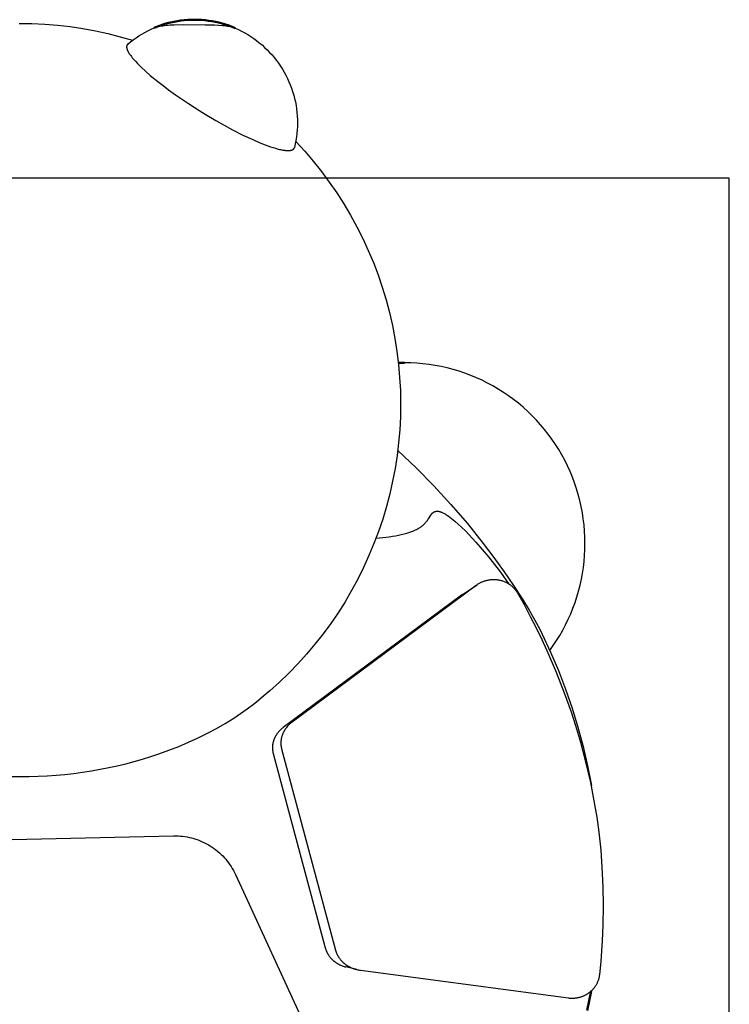
# Model space of a CAD drawing. Units: millimetres. Extents: x -1977 to 1978, y -1950 to 2170.
# Drawn here: x 0 to 550, y -91 to 673 of the extents above; entities that cross this region are included whole.
import ezdxf

# ---------------------------------------------------------------- set-up
doc = ezdxf.new("R2010")
doc.units = ezdxf.units.MM
doc.layers.add('M10_mini turtle', color=7, linetype='Continuous', true_color=0x000000)
doc.layers.add('Make2D$Visible$Curves', color=7, linetype='Continuous', true_color=0x000000)
doc.layers.add('Make2D$Visible$SceneSilhouetteCurves', color=7, linetype='Continuous', lineweight=50, true_color=0x000000)

msp = doc.modelspace()

# ---------------------------------------------------------------- linework, layer by layer
at = {"layer": 'M10_mini turtle', "color": 3, "true_color": 0x00ff00}
for p, q in [((550, 550, 62), (-550, 550, 62)), ((550, -550, 62), (550, 550, 62))]:
    msp.add_line(p, q, dxfattribs=at)
at = {"layer": 'Make2D$Visible$Curves', "color": 18, "true_color": 0x000000}
for p, q in [((121.92, 671.76, 62), (124.58, 672.16, 62)), ((124.58, 672.16, 62), (127.26, 672.46, 62)), ((127.26, 672.46, 62), (129.94, 672.68, 62)), ((129.94, 672.68, 62), (132.63, 672.81, 62)), ((132.63, 672.81, 62), (135.32, 672.84, 62)), ((135.32, 672.84, 62), (138.01, 672.79, 62)), ((138.01, 672.79, 62), (140.7, 672.64, 62)), ((140.7, 672.64, 62), (143.38, 672.41, 62)), ((143.38, 672.41, 62), (146.06, 672.08, 62)), ((146.06, 672.08, 62), (148.72, 671.67, 62)), ((103.87, 666.52, 62), (106.36, 667.52, 62)), ((106.36, 667.52, 62), (108.89, 668.45, 62)), ((108.89, 668.45, 62), (111.45, 669.28, 62)), ((111.45, 669.28, 62), (114.03, 670.03, 62)), ((114.03, 670.03, 62), (116.64, 670.7, 62)), ((116.64, 670.7, 62), (119.27, 671.27, 62)), ((119.27, 671.27, 62), (121.92, 671.76, 62)), ((148.72, 671.67, 62), (151.36, 671.16, 62)), ((151.36, 671.16, 62), (153.99, 670.57, 62)), ((153.99, 670.57, 62), (156.59, 669.89, 62)), ((156.59, 669.89, 62), (159.17, 669.12, 62)), ((159.17, 669.12, 62), (161.72, 668.27, 62)), ((161.72, 668.27, 62), (164.25, 667.32, 62)), ((164.25, 667.32, 62), (166.74, 666.3, 62))]:
    msp.add_line(p, q, dxfattribs=at)
at = {"layer": 'Make2D$Visible$Curves', "color": 125, "lineweight": -3, "true_color": 0x3fbf7f}
for p, q in [((-0.9, 670, 62), (9.02, 669.86, 62)), ((9.02, 669.86, 62), (18.93, 669.39, 62)), ((18.93, 669.39, 62), (28.82, 668.59, 62)), ((28.82, 668.59, 62), (38.67, 667.45, 62)), ((38.67, 667.45, 62), (48.48, 665.99, 62)), ((48.48, 665.99, 62), (58.24, 664.19, 62)), ((58.24, 664.19, 62), (67.93, 662.07, 62)), ((67.93, 662.07, 62), (77.54, 659.63, 62)), ((77.54, 659.63, 62), (87.07, 656.86, 62)), ((213.72, 578.34, 62), (220.62, 570.83, 62)), ((220.62, 570.83, 62), (227.26, 563.09, 62)), ((227.26, 563.09, 62), (233.62, 555.12, 62)), ((233.62, 555.12, 62), (239.71, 546.94, 62)), ((239.71, 546.94, 62), (245.51, 538.55, 62)), ((245.51, 538.55, 62), (251.02, 529.97, 62)), ((251.02, 529.97, 62), (256.22, 521.2, 62)), ((256.22, 521.2, 62), (261.12, 512.26, 62)), ((261.12, 512.26, 62), (265.71, 503.15, 62)), ((265.71, 503.15, 62), (269.98, 493.89, 62)), ((269.98, 493.89, 62), (273.93, 484.49, 62)), ((273.93, 484.49, 62), (277.55, 474.96, 62)), ((277.55, 474.96, 62), (280.84, 465.31, 62)), ((280.84, 465.31, 62), (283.79, 455.55, 62)), ((283.79, 455.55, 62), (286.4, 445.69, 62)), ((286.4, 445.69, 62), (288.68, 435.75, 62)), ((288.68, 435.75, 62), (290.6, 425.74, 62)), ((290.6, 425.74, 62), (292.18, 415.66, 62)), ((292.18, 415.66, 62), (293.41, 405.54, 62)), ((293.41, 405.54, 62), (294.29, 395.38, 62)), ((294.29, 395.38, 62), (294.82, 385.2, 62)), ((294.82, 385.2, 62), (295, 375, 62)), ((295, 375, 62), (294.83, 364.91, 62)), ((294.83, 364.91, 62), (294.31, 354.83, 62)), ((294.31, 354.83, 62), (293.45, 344.78, 62)), ((293.45, 344.78, 62), (292.24, 334.76, 62)), ((292.77, 338.8, 62), (306.98, 325.29, 62)), ((292.24, 334.76, 62), (290.69, 324.79, 62)), ((290.69, 324.79, 62), (288.81, 314.88, 62)), ((306.98, 325.29, 62), (320.74, 311.32, 62)), ((288.81, 314.88, 62), (286.58, 305.04, 62)), ((320.74, 311.32, 62), (334.02, 296.89, 62)), ((286.58, 305.04, 62), (284.02, 295.27, 62)), ((284.02, 295.27, 62), (281.13, 285.61, 62)), ((334.02, 296.89, 62), (346.82, 282.04, 62)), ((281.13, 285.61, 62), (277.91, 276.04, 62)), ((277.91, 276.04, 62), (274.36, 266.6, 62)), ((346.82, 282.04, 62), (359.11, 266.76, 62)), ((274.36, 266.6, 62), (270.49, 257.28, 62)), ((359.11, 266.76, 62), (367.44, 255.76, 62)), ((270.49, 257.28, 62), (266.31, 248.1, 62)), ((367.44, 255.76, 62), (375.34, 244.8, 62)), ((266.31, 248.1, 62), (261.81, 239.06, 62)), ((375.34, 244.8, 62), (382.72, 233.99, 62)), ((261.81, 239.06, 62), (257.01, 230.19, 62)), ((257.01, 230.19, 62), (251.91, 221.48, 62)), ((382.72, 233.99, 62), (389.52, 223.45, 62)), ((251.91, 221.48, 62), (246.51, 212.96, 62)), ((389.52, 223.45, 62), (394.66, 215.03, 62)), ((394.66, 215.03, 62), (399.19, 207.18, 62)), ((246.51, 212.96, 62), (240.82, 204.62, 62)), ((399.19, 207.18, 62), (402.95, 200.23, 62)), ((240.82, 204.62, 62), (234.85, 196.48, 62)), ((402.95, 200.23, 62), (404.85, 196.44, 62)), ((234.85, 196.48, 62), (228.61, 188.56, 62)), ((404.85, 196.44, 62), (411.38, 182.39, 62)), ((228.61, 188.56, 62), (222.1, 180.85, 62)), ((222.1, 180.85, 62), (215.33, 173.36, 62)), ((411.38, 182.39, 62), (417.41, 168.12, 62)), ((215.33, 173.36, 62), (208.31, 166.12, 62)), ((417.41, 168.12, 62), (422.95, 153.64, 62)), ((208.31, 166.12, 62), (201.04, 159.12, 62)), ((201.04, 159.12, 62), (193.54, 152.37, 62)), ((422.95, 153.64, 62), (427.99, 138.99, 62)), ((180.99, 142.08, 62), (185.81, 145.88, 62)), ((193.54, 152.37, 62), (185.81, 145.88, 62)), ((170.9, 134.79, 62), (176.02, 138.38, 62)), ((176.02, 138.38, 62), (180.99, 142.08, 62)), ((427.99, 138.99, 62), (432.52, 124.17, 62)), ((159, 127.19, 62), (165.64, 131.31, 62)), ((165.64, 131.31, 62), (170.9, 134.79, 62)), ((145.15, 119.49, 62), (152.17, 123.25, 62)), ((152.17, 123.25, 62), (159, 127.19, 62)), ((432.52, 124.17, 62), (436.54, 109.21, 62)), ((130.59, 112.5, 62), (137.96, 115.9, 62)), ((137.96, 115.9, 62), (145.15, 119.49, 62)), ((115.35, 106.27, 62), (123.05, 109.29, 62)), ((123.05, 109.29, 62), (130.59, 112.5, 62)), ((436.54, 109.21, 62), (440.04, 94.12, 62)), ((88.36, 97.55, 62), (94.81, 99.39, 62)), ((94.81, 99.39, 62), (101.2, 101.35, 62)), ((101.2, 101.35, 62), (107.51, 103.45, 62)), ((107.51, 103.45, 62), (115.35, 106.27, 62)), ((61.89, 91.52, 62), (68.6, 92.83, 62)), ((68.6, 92.83, 62), (75.25, 94.27, 62)), ((75.25, 94.27, 62), (81.84, 95.84, 62)), ((81.84, 95.84, 62), (88.36, 97.55, 62)), ((440.04, 94.12, 62), (443.02, 78.91, 62)), ((-6.95, 85.97, 62), (0, 85.9, 62)), ((0, 85.9, 62), (6.95, 85.97, 62)), ((6.95, 85.97, 62), (13.9, 86.18, 62)), ((13.9, 86.18, 62), (20.83, 86.53, 62)), ((20.83, 86.53, 62), (27.74, 87.02, 62)), ((27.74, 87.02, 62), (34.63, 87.64, 62)), ((34.63, 87.64, 62), (41.5, 88.41, 62)), ((41.5, 88.41, 62), (48.33, 89.31, 62)), ((48.33, 89.31, 62), (55.14, 90.35, 62)), ((55.14, 90.35, 62), (61.89, 91.52, 62))]:
    msp.add_line(p, q, dxfattribs=at)
at = {"layer": 'Make2D$Visible$Curves', "color": 7, "lineweight": -3, "true_color": 0xffffff}
for p, q in [((99.02, 664.27, 62), (101.42, 665.43, 62)), ((101.42, 665.43, 62), (103.87, 666.52, 62)), ((103.87, 666.52, 62), (104.16, 666.64, 62)), ((104.16, 666.64, 62), (104.47, 666.76, 62)), ((104.47, 666.76, 62), (104.78, 666.87, 62)), ((104.78, 666.87, 62), (105.1, 666.99, 62)), ((105.1, 666.99, 62), (105.77, 667.2, 62)), ((105.77, 667.2, 62), (106.48, 667.4, 62)), ((106.48, 667.4, 62), (107.24, 667.59, 62)), ((107.24, 667.59, 62), (108.05, 667.78, 62)), ((108.05, 667.78, 62), (109.22, 668, 62)), ((109.22, 668, 62), (110.47, 668.21, 62)), ((110.47, 668.21, 62), (111.79, 668.38, 62)), ((111.79, 668.38, 62), (113.19, 668.54, 62)), ((113.19, 668.54, 62), (114.65, 668.67, 62)), ((114.65, 668.67, 62), (116.19, 668.78, 62)), ((116.19, 668.78, 62), (119.48, 668.94, 62)), ((119.48, 668.94, 62), (126.9, 669.08, 62)), ((126.9, 669.08, 62), (143.42, 668.97, 62)), ((143.42, 668.97, 62), (150.63, 668.78, 62)), ((150.63, 668.78, 62), (153.85, 668.61, 62)), ((153.85, 668.61, 62), (156.8, 668.39, 62)), ((156.8, 668.39, 62), (158.17, 668.25, 62)), ((158.17, 668.25, 62), (159.47, 668.09, 62)), ((159.47, 668.09, 62), (160.69, 667.91, 62)), ((160.69, 667.91, 62), (161.85, 667.71, 62)), ((161.85, 667.71, 62), (162.47, 667.58, 62)), ((162.47, 667.58, 62), (163.06, 667.45, 62)), ((163.06, 667.45, 62), (163.64, 667.32, 62)), ((163.64, 667.32, 62), (164.19, 667.17, 62)), ((164.19, 667.17, 62), (164.88, 666.97, 62)), ((164.88, 666.97, 62), (165.53, 666.76, 62)), ((165.53, 666.76, 62), (165.85, 666.65, 62)), ((165.85, 666.65, 62), (166.15, 666.54, 62)), ((166.15, 666.54, 62), (166.45, 666.42, 62)), ((166.45, 666.42, 62), (166.74, 666.3, 62)), ((85.52, 655.66, 62), (87.64, 657.28, 62)), ((87.64, 657.28, 62), (89.82, 658.83, 62)), ((89.82, 658.83, 62), (92.05, 660.31, 62)), ((92.05, 660.31, 62), (94.33, 661.7, 62)), ((94.33, 661.7, 62), (96.65, 663.03, 62)), ((96.65, 663.03, 62), (99.02, 664.27, 62)), ((82.5, 651.92, 62), (82.49, 651.8, 62)), ((82.49, 651.8, 62), (82.5, 651.69, 62)), ((82.51, 652.14, 62), (82.5, 652.03, 62)), ((82.5, 652.03, 62), (82.5, 651.92, 62)), ((82.5, 651.69, 62), (82.5, 651.57, 62)), ((82.5, 651.57, 62), (82.51, 651.45, 62)), ((82.52, 652.25, 62), (82.51, 652.14, 62)), ((82.51, 651.45, 62), (82.52, 651.33, 62)), ((82.53, 652.3, 62), (82.52, 652.25, 62)), ((82.52, 651.33, 62), (82.53, 651.21, 62)), ((82.54, 652.37, 62), (82.53, 652.3, 62)), ((82.53, 651.21, 62), (82.55, 651.08, 62)), ((82.55, 652.43, 62), (82.54, 652.37, 62)), ((82.56, 652.49, 62), (82.55, 652.43, 62)), ((82.55, 651.08, 62), (82.57, 650.95, 62)), ((82.58, 652.55, 62), (82.56, 652.49, 62)), ((82.57, 650.95, 62), (82.6, 650.82, 62)), ((82.59, 652.62, 62), (82.58, 652.55, 62)), ((82.61, 652.68, 62), (82.59, 652.62, 62)), ((82.6, 650.82, 62), (82.62, 650.69, 62)), ((82.62, 652.73, 62), (82.61, 652.68, 62)), ((82.64, 652.79, 62), (82.62, 652.73, 62)), ((82.62, 650.69, 62), (82.65, 650.56, 62)), ((82.66, 652.85, 62), (82.64, 652.79, 62)), ((82.65, 650.56, 62), (82.69, 650.43, 62)), ((82.68, 652.91, 62), (82.66, 652.85, 62)), ((82.71, 652.96, 62), (82.68, 652.91, 62)), ((82.69, 650.43, 62), (82.73, 650.29, 62)), ((82.73, 653.02, 62), (82.71, 652.96, 62)), ((82.75, 653.07, 62), (82.73, 653.02, 62)), ((82.73, 650.29, 62), (82.77, 650.15, 62)), ((82.78, 653.13, 62), (82.75, 653.07, 62)), ((82.77, 650.15, 62), (82.81, 650.01, 62)), ((82.81, 653.18, 62), (82.78, 653.13, 62)), ((82.83, 653.23, 62), (82.81, 653.18, 62)), ((82.81, 650.01, 62), (82.91, 649.72, 62)), ((82.86, 653.29, 62), (82.83, 653.23, 62)), ((82.89, 653.34, 62), (82.86, 653.29, 62)), ((82.92, 653.39, 62), (82.89, 653.34, 62)), ((82.91, 649.72, 62), (83.02, 649.43, 62)), ((82.96, 653.44, 62), (82.92, 653.39, 62)), ((82.99, 653.49, 62), (82.96, 653.44, 62)), ((83.03, 653.53, 62), (82.99, 653.49, 62)), ((83.02, 649.43, 62), (83.14, 649.13, 62)), ((83.06, 653.58, 62), (83.03, 653.53, 62)), ((83.1, 653.63, 62), (83.06, 653.58, 62)), ((83.14, 653.67, 62), (83.1, 653.63, 62)), ((83.18, 653.72, 62), (83.14, 653.67, 62)), ((83.14, 649.13, 62), (83.28, 648.82, 62)), ((83.22, 653.76, 62), (83.18, 653.72, 62)), ((83.26, 653.81, 62), (83.22, 653.76, 62)), ((83.31, 653.85, 62), (83.26, 653.81, 62)), ((83.35, 653.89, 62), (83.31, 653.85, 62)), ((83.4, 653.93, 62), (83.35, 653.89, 62)), ((83.44, 653.98, 62), (83.4, 653.93, 62)), ((83.44, 653.98, 62), (85.52, 655.66, 62)), ((83.28, 648.82, 62), (83.43, 648.5, 62)), ((83.43, 648.5, 62), (83.59, 648.18, 62)), ((83.59, 648.18, 62), (83.77, 647.85, 62)), ((83.77, 647.85, 62), (83.96, 647.51, 62)), ((83.96, 647.51, 62), (84.16, 647.17, 62)), ((84.16, 647.17, 62), (84.6, 646.46, 62)), ((84.6, 646.46, 62), (85.1, 645.73, 62)), ((85.1, 645.73, 62), (85.64, 644.97, 62)), ((85.64, 644.97, 62), (86.23, 644.18, 62)), ((86.23, 644.18, 62), (86.88, 643.37, 62)), ((86.88, 643.37, 62), (87.57, 642.53, 62)), ((87.57, 642.53, 62), (88.31, 641.67, 62)), ((88.31, 641.67, 62), (89.52, 640.33, 62)), ((89.52, 640.33, 62), (90.84, 638.94, 62)), ((90.84, 638.94, 62), (92.26, 637.5, 62)), ((92.26, 637.5, 62), (93.78, 636.02, 62)), ((93.78, 636.02, 62), (97.12, 632.93, 62)), ((97.12, 632.93, 62), (100.83, 629.69, 62)), ((100.83, 629.69, 62), (106.67, 624.92, 62)), ((106.67, 624.92, 62), (110.74, 621.75, 62)), ((110.74, 621.75, 62), (115.04, 618.53, 62)), ((115.04, 618.53, 62), (120.48, 614.61, 62)), ((120.48, 614.61, 62), (130.57, 607.73, 62)), ((130.57, 607.73, 62), (139.19, 602.2, 62)), ((139.19, 602.2, 62), (143.37, 599.62, 62)), ((143.37, 599.62, 62), (151.77, 594.64, 62)), ((151.77, 594.64, 62), (158.25, 590.99, 62)), ((158.25, 590.99, 62), (164.62, 587.56, 62)), ((164.62, 587.56, 62), (172.77, 583.42, 62)), ((172.77, 583.42, 62), (180.48, 579.81, 62)), ((180.48, 579.81, 62), (185.37, 577.7, 62)), ((185.37, 577.7, 62), (189.97, 575.86, 62)), ((189.97, 575.86, 62), (192.14, 575.06, 62)), ((192.14, 575.06, 62), (194.22, 574.33, 62)), ((194.22, 574.33, 62), (196.21, 573.68, 62)), ((196.21, 573.68, 62), (198.1, 573.11, 62)), ((198.1, 573.11, 62), (200.14, 572.55, 62)), ((212.09, 572.62, 62), (212.13, 572.66, 62)), ((212.13, 572.66, 62), (212.19, 572.72, 62)), ((212.19, 572.72, 62), (212.24, 572.78, 62)), ((212.24, 572.78, 62), (212.29, 572.85, 62)), ((212.29, 572.85, 62), (212.34, 572.91, 62)), ((212.34, 572.91, 62), (212.39, 572.98, 62)), ((212.39, 572.98, 62), (212.43, 573.05, 62)), ((212.43, 573.05, 62), (212.48, 573.12, 62)), ((212.48, 573.12, 62), (212.52, 573.19, 62)), ((212.52, 573.19, 62), (212.55, 573.26, 62)), ((212.55, 573.26, 62), (212.59, 573.34, 62)), ((212.59, 573.34, 62), (212.62, 573.41, 62)), ((212.62, 573.41, 62), (212.65, 573.49, 62)), ((212.65, 573.49, 62), (212.68, 573.57, 62)), ((212.68, 573.57, 62), (212.71, 573.65, 62)), ((212.71, 573.65, 62), (212.73, 573.73, 62)), ((212.73, 573.73, 62), (212.75, 573.81, 62)), ((200.14, 572.55, 62), (201.1, 572.31, 62)), ((201.1, 572.31, 62), (202.03, 572.1, 62)), ((202.03, 572.1, 62), (202.85, 571.93, 62)), ((202.85, 571.93, 62), (203.64, 571.78, 62)), ((203.64, 571.78, 62), (204.39, 571.66, 62)), ((204.39, 571.66, 62), (205.12, 571.56, 62)), ((205.12, 571.56, 62), (205.82, 571.48, 62)), ((205.82, 571.48, 62), (206.48, 571.42, 62)), ((206.48, 571.42, 62), (207.11, 571.38, 62)), ((207.11, 571.38, 62), (207.42, 571.37, 62)), ((207.42, 571.37, 62), (207.72, 571.37, 62)), ((207.72, 571.37, 62), (208.11, 571.37, 62)), ((208.11, 571.37, 62), (208.48, 571.38, 62)), ((208.48, 571.38, 62), (208.84, 571.41, 62)), ((208.84, 571.41, 62), (209.19, 571.44, 62)), ((209.19, 571.44, 62), (209.36, 571.46, 62)), ((209.36, 571.46, 62), (209.52, 571.49, 62)), ((209.52, 571.49, 62), (209.68, 571.51, 62)), ((209.68, 571.51, 62), (209.84, 571.54, 62)), ((209.84, 571.54, 62), (209.99, 571.57, 62)), ((209.99, 571.57, 62), (210.14, 571.61, 62)), ((210.14, 571.61, 62), (210.28, 571.64, 62)), ((210.28, 571.64, 62), (210.42, 571.68, 62)), ((210.42, 571.68, 62), (210.56, 571.73, 62)), ((210.56, 571.73, 62), (210.69, 571.77, 62)), ((210.69, 571.77, 62), (210.82, 571.82, 62)), ((210.82, 571.82, 62), (210.94, 571.87, 62)), ((210.94, 571.87, 62), (211.06, 571.92, 62)), ((211.06, 571.92, 62), (211.18, 571.97, 62)), ((211.18, 571.97, 62), (211.29, 572.03, 62)), ((211.29, 572.03, 62), (211.4, 572.09, 62)), ((211.4, 572.09, 62), (211.51, 572.15, 62)), ((211.51, 572.15, 62), (211.56, 572.18, 62)), ((211.56, 572.18, 62), (211.61, 572.22, 62)), ((211.61, 572.22, 62), (211.66, 572.25, 62)), ((211.66, 572.25, 62), (211.71, 572.28, 62)), ((211.71, 572.28, 62), (211.75, 572.32, 62)), ((211.75, 572.32, 62), (211.8, 572.35, 62)), ((211.8, 572.35, 62), (211.84, 572.39, 62)), ((211.84, 572.39, 62), (211.89, 572.42, 62)), ((211.89, 572.42, 62), (211.93, 572.46, 62)), ((211.93, 572.46, 62), (211.97, 572.5, 62)), ((211.97, 572.5, 62), (212.02, 572.54, 62)), ((212.02, 572.54, 62), (212.06, 572.58, 62)), ((212.06, 572.58, 62), (212.09, 572.62, 62))]:
    msp.add_line(p, q, dxfattribs=at)
at = {"layer": 'Make2D$Visible$Curves', "color": 7, "true_color": 0xffffff}
for p, q in [((166.74, 666.3, 62), (169.23, 665.17, 62)), ((169.23, 665.17, 62), (171.69, 663.96, 62)), ((171.69, 663.96, 62), (174.1, 662.66, 62)), ((174.1, 662.66, 62), (176.47, 661.29, 62)), ((176.47, 661.29, 62), (178.79, 659.83, 62)), ((178.79, 659.83, 62), (181.05, 658.29, 62)), ((181.05, 658.29, 62), (183.27, 656.68, 62)), ((183.27, 656.68, 62), (185.42, 654.99, 62)), ((185.42, 654.99, 62), (187.52, 653.23, 62)), ((187.52, 653.23, 62), (189.56, 651.4, 62)), ((189.56, 651.4, 62), (191.53, 649.5, 62)), ((191.53, 649.5, 62), (193.44, 647.53, 62)), ((193.44, 647.53, 62), (195.27, 645.5, 62)), ((195.27, 645.5, 62), (197.04, 643.41, 62)), ((197.04, 643.41, 62), (198.74, 641.26, 62)), ((198.74, 641.26, 62), (200.36, 639.05, 62)), ((200.36, 639.05, 62), (201.9, 636.79, 62)), ((201.9, 636.79, 62), (203.36, 634.47, 62)), ((203.36, 634.47, 62), (204.75, 632.11, 62)), ((204.75, 632.11, 62), (206.05, 629.7, 62)), ((206.05, 629.7, 62), (207.27, 627.25, 62)), ((207.27, 627.25, 62), (208.41, 624.76, 62)), ((208.41, 624.76, 62), (209.46, 622.23, 62)), ((209.46, 622.23, 62), (210.42, 619.66, 62)), ((210.42, 619.66, 62), (211.29, 617.07, 62)), ((211.29, 617.07, 62), (212.08, 614.44, 62)), ((212.08, 614.44, 62), (212.77, 611.79, 62)), ((212.77, 611.79, 62), (213.37, 609.12, 62)), ((213.37, 609.12, 62), (213.89, 606.43, 62)), ((213.89, 606.43, 62), (214.3, 603.72, 62)), ((214.3, 603.72, 62), (214.63, 601, 62)), ((214.63, 601, 62), (214.86, 598.28, 62)), ((214.86, 598.28, 62), (215, 595.54, 62)), ((215, 590.06, 62), (214.86, 587.33, 62)), ((215, 595.54, 62), (215.05, 592.8, 62)), ((215.05, 592.8, 62), (215, 590.06, 62)), ((214.29, 581.88, 62), (213.87, 579.17, 62)), ((214.62, 584.6, 62), (214.29, 581.88, 62)), ((214.86, 587.33, 62), (214.62, 584.6, 62)), ((213.36, 576.48, 62), (212.75, 573.81, 62)), ((213.87, 579.17, 62), (213.36, 576.48, 62))]:
    msp.add_line(p, q, dxfattribs=at)
at = {"layer": 'Make2D$Visible$Curves', "color": 125, "true_color": 0x3fbf7f}
for p, q in [((298.05, 406.76, 62), (293.29, 406.68, 62)), ((302.83, 406.68, 62), (298.05, 406.76, 62)), ((307.61, 406.43, 62), (302.83, 406.68, 62)), ((312.37, 406.02, 62), (307.61, 406.43, 62)), ((317.12, 405.45, 62), (312.37, 406.02, 62)), ((321.84, 404.72, 62), (317.12, 405.45, 62)), ((326.54, 403.83, 62), (321.84, 404.72, 62)), ((331.2, 402.78, 62), (326.54, 403.83, 62)), ((335.83, 401.57, 62), (331.2, 402.78, 62)), ((340.41, 400.2, 62), (335.83, 401.57, 62)), ((344.94, 398.67, 62), (340.41, 400.2, 62)), ((349.41, 397, 62), (344.94, 398.67, 62)), ((353.83, 395.17, 62), (349.41, 397, 62)), ((358.18, 393.19, 62), (353.83, 395.17, 62)), ((362.46, 391.06, 62), (358.18, 393.19, 62)), ((366.67, 388.79, 62), (362.46, 391.06, 62)), ((370.8, 386.38, 62), (366.67, 388.79, 62)), ((374.84, 383.82, 62), (370.8, 386.38, 62)), ((378.79, 381.13, 62), (374.84, 383.82, 62)), ((382.65, 378.31, 62), (378.79, 381.13, 62)), ((386.41, 375.36, 62), (382.65, 378.31, 62)), ((390.06, 372.28, 62), (386.41, 375.36, 62)), ((393.61, 369.07, 62), (390.06, 372.28, 62)), ((397.05, 365.75, 62), (393.61, 369.07, 62)), ((400.37, 362.32, 62), (397.05, 365.75, 62)), ((403.57, 358.77, 62), (400.37, 362.32, 62)), ((406.65, 355.11, 62), (403.57, 358.77, 62)), ((409.61, 351.35, 62), (406.65, 355.11, 62)), ((412.43, 347.49, 62), (409.61, 351.35, 62)), ((415.12, 343.54, 62), (412.43, 347.49, 62)), ((417.67, 339.5, 62), (415.12, 343.54, 62)), ((420.09, 335.37, 62), (417.67, 339.5, 62)), ((422.36, 331.17, 62), (420.09, 335.37, 62)), ((424.49, 326.89, 62), (422.36, 331.17, 62)), ((426.46, 322.53, 62), (424.49, 326.89, 62)), ((428.29, 318.12, 62), (426.46, 322.53, 62)), ((429.97, 313.64, 62), (428.29, 318.12, 62)), ((431.5, 309.11, 62), (429.97, 313.64, 62)), ((432.86, 304.53, 62), (431.5, 309.11, 62)), ((434.07, 299.9, 62), (432.86, 304.53, 62)), ((435.13, 295.24, 62), (434.07, 299.9, 62)), ((436.02, 290.55, 62), (435.13, 295.24, 62)), ((436.75, 285.82, 62), (436.02, 290.55, 62)), ((437.32, 281.07, 62), (436.75, 285.82, 62)), ((437.73, 276.31, 62), (437.32, 281.07, 62)), ((437.97, 271.54, 62), (437.73, 276.31, 62)), ((438.05, 266.76, 62), (437.97, 271.54, 62)), ((437.74, 257.41, 62), (437.98, 262.08, 62)), ((437.98, 262.08, 62), (438.05, 266.76, 62)), ((436.81, 248.1, 62), (437.35, 252.75, 62)), ((437.35, 252.75, 62), (437.74, 257.41, 62)), ((436.11, 243.48, 62), (436.81, 248.1, 62)), ((434.24, 234.31, 62), (435.25, 238.88, 62)), ((435.25, 238.88, 62), (436.11, 243.48, 62)), ((431.77, 225.29, 62), (433.08, 229.78, 62)), ((433.08, 229.78, 62), (434.24, 234.31, 62)), ((430.31, 220.85, 62), (431.77, 225.29, 62)), ((426.95, 212.12, 62), (428.7, 216.45, 62)), ((428.7, 216.45, 62), (430.31, 220.85, 62)), ((423.02, 203.63, 62), (425.05, 207.84, 62)), ((425.05, 207.84, 62), (426.95, 212.12, 62)), ((418.52, 195.43, 62), (420.84, 199.49, 62)), ((420.84, 199.49, 62), (423.02, 203.63, 62)), ((413.49, 187.54, 62), (416.07, 191.44, 62)), ((416.07, 191.44, 62), (418.52, 195.43, 62)), ((410.78, 183.73, 62), (413.49, 187.54, 62))]:
    msp.add_line(p, q, dxfattribs=at)
at = {"layer": 'Make2D$Visible$Curves', "color": 40, "lineweight": -3, "true_color": 0xffd828}
for p, q in [((319.58, 290.08, 62), (319.7, 290.19, 62)), ((319.7, 290.19, 62), (319.81, 290.3, 62)), ((319.81, 290.3, 62), (319.93, 290.41, 62)), ((319.93, 290.41, 62), (320.05, 290.52, 62)), ((320.05, 290.52, 62), (320.18, 290.62, 62)), ((320.18, 290.62, 62), (320.3, 290.71, 62)), ((320.3, 290.71, 62), (320.43, 290.8, 62)), ((320.43, 290.8, 62), (320.56, 290.89, 62)), ((320.56, 290.89, 62), (320.69, 290.98, 62)), ((320.69, 290.98, 62), (320.83, 291.06, 62)), ((320.83, 291.06, 62), (320.97, 291.13, 62)), ((320.97, 291.13, 62), (321.04, 291.17, 62)), ((321.04, 291.17, 62), (321.18, 291.24, 62)), ((321.18, 291.24, 62), (321.32, 291.3, 62)), ((321.32, 291.3, 62), (321.46, 291.36, 62)), ((321.46, 291.36, 62), (321.61, 291.42, 62)), ((321.61, 291.42, 62), (321.76, 291.47, 62)), ((321.76, 291.47, 62), (321.91, 291.51, 62)), ((321.91, 291.51, 62), (322.07, 291.55, 62)), ((322.07, 291.55, 62), (322.23, 291.59, 62)), ((322.23, 291.59, 62), (322.39, 291.62, 62)), ((322.39, 291.62, 62), (322.56, 291.65, 62)), ((322.56, 291.65, 62), (322.72, 291.67, 62)), ((322.72, 291.67, 62), (322.9, 291.68, 62)), ((322.9, 291.68, 62), (323.07, 291.7, 62)), ((323.07, 291.7, 62), (323.25, 291.7, 62)), ((323.25, 291.7, 62), (323.44, 291.7, 62)), ((323.44, 291.7, 62), (323.62, 291.69, 62)), ((323.62, 291.69, 62), (323.82, 291.68, 62)), ((323.82, 291.68, 62), (324.02, 291.66, 62)), ((324.02, 291.66, 62), (324.23, 291.64, 62)), ((324.23, 291.64, 62), (324.44, 291.61, 62)), ((324.44, 291.61, 62), (324.65, 291.57, 62)), ((324.65, 291.57, 62), (324.87, 291.53, 62)), ((324.87, 291.53, 62), (325.09, 291.48, 62)), ((325.09, 291.48, 62), (325.32, 291.42, 62)), ((325.32, 291.42, 62), (325.55, 291.36, 62)), ((325.55, 291.36, 62), (325.78, 291.29, 62)), ((325.78, 291.29, 62), (326.02, 291.21, 62)), ((326.02, 291.21, 62), (326.27, 291.12, 62)), ((326.27, 291.12, 62), (326.51, 291.03, 62)), ((326.51, 291.03, 62), (326.76, 290.93, 62)), ((326.76, 290.93, 62), (327.28, 290.71, 62)), ((327.28, 290.71, 62), (327.81, 290.47, 62)), ((327.81, 290.47, 62), (328.36, 290.2, 62)), ((328.36, 290.2, 62), (328.92, 289.9, 62)), ((313.88, 282.24, 62), (314.15, 282.53, 62)), ((314.15, 282.53, 62), (314.41, 282.81, 62)), ((314.41, 282.81, 62), (314.67, 283.1, 62)), ((314.67, 283.1, 62), (314.91, 283.39, 62)), ((314.91, 283.39, 62), (315.15, 283.69, 62)), ((315.15, 283.69, 62), (315.39, 283.98, 62)), ((315.39, 283.98, 62), (315.84, 284.58, 62)), ((315.84, 284.58, 62), (316.27, 285.2, 62)), ((316.27, 285.2, 62), (316.68, 285.81, 62)), ((316.68, 285.81, 62), (318.4, 288.57, 62)), ((318.4, 288.57, 62), (318.61, 288.88, 62)), ((318.61, 288.88, 62), (318.82, 289.18, 62)), ((318.82, 289.18, 62), (318.93, 289.32, 62)), ((318.93, 289.32, 62), (319.04, 289.46, 62)), ((319.04, 289.46, 62), (319.15, 289.59, 62)), ((319.15, 289.59, 62), (319.25, 289.72, 62)), ((319.25, 289.72, 62), (319.36, 289.84, 62)), ((319.36, 289.84, 62), (319.47, 289.96, 62)), ((319.47, 289.96, 62), (319.58, 290.08, 62)), ((328.92, 289.9, 62), (329.49, 289.57, 62)), ((329.49, 289.57, 62), (330.08, 289.22, 62)), ((330.08, 289.22, 62), (330.68, 288.84, 62)), ((330.68, 288.84, 62), (331.29, 288.44, 62)), ((331.29, 288.44, 62), (331.92, 288.02, 62)), ((331.92, 288.02, 62), (333.17, 287.12, 62)), ((333.17, 287.12, 62), (334.45, 286.14, 62)), ((334.45, 286.14, 62), (335.76, 285.09, 62)), ((335.76, 285.09, 62), (337.09, 283.98, 62)), ((337.09, 283.98, 62), (339.8, 281.6, 62)), ((299.76, 274.66, 62), (300.76, 274.96, 62)), ((300.76, 274.96, 62), (301.73, 275.28, 62)), ((301.73, 275.28, 62), (302.68, 275.6, 62)), ((302.68, 275.6, 62), (303.61, 275.94, 62)), ((303.61, 275.94, 62), (304.61, 276.33, 62)), ((304.61, 276.33, 62), (305.59, 276.75, 62)), ((305.59, 276.75, 62), (306.54, 277.18, 62)), ((306.54, 277.18, 62), (307.45, 277.62, 62)), ((307.45, 277.62, 62), (308.15, 277.99, 62)), ((308.15, 277.99, 62), (308.83, 278.37, 62)), ((308.83, 278.37, 62), (309.49, 278.76, 62)), ((309.49, 278.76, 62), (310.13, 279.17, 62)), ((310.13, 279.17, 62), (310.82, 279.64, 62)), ((310.82, 279.64, 62), (311.16, 279.88, 62)), ((311.16, 279.88, 62), (311.49, 280.13, 62)), ((311.49, 280.13, 62), (311.81, 280.38, 62)), ((311.81, 280.38, 62), (312.13, 280.64, 62)), ((312.13, 280.64, 62), (312.44, 280.89, 62)), ((312.44, 280.89, 62), (312.74, 281.16, 62)), ((312.74, 281.16, 62), (313.04, 281.42, 62)), ((313.04, 281.42, 62), (313.33, 281.69, 62)), ((313.33, 281.69, 62), (313.61, 281.97, 62)), ((313.61, 281.97, 62), (313.88, 282.24, 62)), ((339.8, 281.6, 62), (342.53, 279.04, 62)), ((342.53, 279.04, 62), (345.28, 276.34, 62)), ((345.28, 276.34, 62), (348.02, 273.52, 62)), ((275.98, 270.78, 62), (281.25, 271.29, 62)), ((281.25, 271.29, 62), (286.26, 271.91, 62)), ((286.26, 271.91, 62), (288.7, 272.28, 62)), ((288.7, 272.28, 62), (291.06, 272.67, 62)), ((291.06, 272.67, 62), (293.35, 273.11, 62)), ((293.35, 273.11, 62), (295.56, 273.58, 62)), ((295.56, 273.58, 62), (297.7, 274.1, 62)), ((297.7, 274.1, 62), (299.76, 274.66, 62)), ((348.02, 273.52, 62), (353.47, 267.64, 62)), ((353.47, 267.64, 62), (358.39, 262.02, 62)), ((358.39, 262.02, 62), (363.21, 256.26, 62)), ((363.21, 256.26, 62), (367.93, 250.35, 62)), ((367.93, 250.35, 62), (372.53, 244.29, 62)), ((372.53, 244.29, 62), (379.06, 235.21, 62)), ((404.17, 193.21, 62), (404.56, 192.45, 62))]:
    msp.add_line(p, q, dxfattribs=at)
at = {"layer": 'Make2D$Visible$Curves', "color": 15, "lineweight": -3, "true_color": 0xbf3f3f}
for p, q in [((358.33, 236.77, 62), (357.84, 236.56, 62)), ((358.82, 236.97, 62), (358.33, 236.77, 62)), ((359.32, 237.15, 62), (358.82, 236.97, 62)), ((359.82, 237.33, 62), (359.32, 237.15, 62)), ((360.32, 237.49, 62), (359.82, 237.33, 62)), ((360.83, 237.64, 62), (360.32, 237.49, 62)), ((361.34, 237.78, 62), (360.83, 237.64, 62)), ((361.85, 237.91, 62), (361.34, 237.78, 62)), ((362.36, 238.03, 62), (361.85, 237.91, 62)), ((362.88, 238.13, 62), (362.36, 238.03, 62)), ((363.39, 238.22, 62), (362.88, 238.13, 62)), ((363.91, 238.31, 62), (363.39, 238.22, 62)), ((364.44, 238.38, 62), (363.91, 238.31, 62)), ((364.96, 238.43, 62), (364.44, 238.38, 62)), ((365.49, 238.48, 62), (364.96, 238.43, 62)), ((366.02, 238.52, 62), (365.49, 238.48, 62)), ((366.55, 238.54, 62), (366.02, 238.52, 62)), ((367.09, 238.55, 62), (366.55, 238.54, 62)), ((367.63, 238.55, 62), (367.09, 238.55, 62)), ((368.17, 238.53, 62), (367.63, 238.55, 62)), ((368.72, 238.5, 62), (368.17, 238.53, 62)), ((369.26, 238.46, 62), (368.72, 238.5, 62)), ((369.82, 238.41, 62), (369.26, 238.46, 62)), ((370.37, 238.34, 62), (369.82, 238.41, 62)), ((370.93, 238.26, 62), (370.37, 238.34, 62)), ((371.49, 238.16, 62), (370.93, 238.26, 62)), ((372.06, 238.04, 62), (371.49, 238.16, 62)), ((372.63, 237.91, 62), (372.06, 238.04, 62)), ((373.21, 237.76, 62), (372.63, 237.91, 62)), ((373.8, 237.59, 62), (373.21, 237.76, 62)), ((374.39, 237.41, 62), (373.8, 237.59, 62)), ((374.99, 237.2, 62), (374.39, 237.41, 62)), ((375.6, 236.96, 62), (374.99, 237.2, 62)), ((376.22, 236.71, 62), (375.6, 236.96, 62)), ((376.85, 236.42, 62), (376.22, 236.71, 62)), ((353.58, 234.12, 62), (210.84, 128.06, 62)), ((342.94, 227.1, 62), (354.37, 234.67, 62)), ((354.04, 234.44, 62), (353.58, 234.12, 62)), ((354.5, 234.75, 62), (354.04, 234.44, 62)), ((354.96, 235.05, 62), (354.5, 234.75, 62)), ((355.43, 235.33, 62), (354.96, 235.05, 62)), ((355.91, 235.6, 62), (355.43, 235.33, 62)), ((356.38, 235.86, 62), (355.91, 235.6, 62)), ((356.86, 236.1, 62), (356.38, 235.86, 62)), ((357.35, 236.34, 62), (356.86, 236.1, 62)), ((357.84, 236.56, 62), (357.35, 236.34, 62)), ((377.5, 236.1, 62), (376.85, 236.42, 62)), ((377.83, 235.92, 62), (377.5, 236.1, 62)), ((378.17, 235.74, 62), (377.83, 235.92, 62)), ((378.51, 235.54, 62), (378.17, 235.74, 62)), ((378.85, 235.34, 62), (378.51, 235.54, 62)), ((379.21, 235.11, 62), (378.85, 235.34, 62)), ((379.57, 234.87, 62), (379.21, 235.11, 62)), ((379.94, 234.62, 62), (379.57, 234.87, 62)), ((380.51, 234.21, 62), (379.94, 234.62, 62)), ((380.91, 233.9, 62), (380.51, 234.21, 62)), ((381.32, 233.56, 62), (380.91, 233.9, 62)), ((381.75, 233.2, 62), (381.32, 233.56, 62)), ((382.2, 232.79, 62), (381.75, 233.2, 62)), ((382.66, 232.34, 62), (382.2, 232.79, 62)), ((383.15, 231.84, 62), (382.66, 232.34, 62)), ((383.4, 231.56, 62), (383.15, 231.84, 62)), ((383.67, 231.26, 62), (383.4, 231.56, 62)), ((383.93, 230.95, 62), (383.67, 231.26, 62)), ((384.2, 230.62, 62), (383.93, 230.95, 62)), ((384.47, 230.27, 62), (384.2, 230.62, 62)), ((384.74, 229.91, 62), (384.47, 230.27, 62)), ((385, 229.53, 62), (384.74, 229.91, 62)), ((385.23, 229.19, 62), (385, 229.53, 62)), ((385.46, 228.84, 62), (385.23, 229.19, 62)), ((342.17, 226.57, 62), (204.04, 123.93, 62)), ((342.62, 226.88, 62), (342.17, 226.57, 62)), ((342.94, 227.1, 62), (342.62, 226.88, 62)), ((385.67, 228.49, 62), (385.46, 228.84, 62)), ((385.89, 228.13, 62), (385.67, 228.49, 62)), ((391, 218.97, 62), (385.89, 228.13, 62)), ((395.85, 209.88, 62), (391, 218.97, 62)), ((400.42, 200.91, 62), (395.85, 209.88, 62)), ((404.72, 192.07, 62), (400.42, 200.91, 62)), ((408.75, 183.38, 62), (404.72, 192.07, 62)), ((416.01, 166.58, 62), (408.75, 183.38, 62)), ((422.25, 150.66, 62), (416.01, 166.58, 62)), ((427.54, 135.79, 62), (422.25, 150.66, 62)), ((430.95, 125.32, 62), (427.54, 135.79, 62)), ((202.4, 122.6, 62), (201.88, 122.12, 62)), ((202.93, 123.06, 62), (202.4, 122.6, 62)), ((203.48, 123.5, 62), (202.93, 123.06, 62)), ((204.04, 123.93, 62), (203.48, 123.5, 62)), ((205.34, 122.3, 62), (205.14, 121.99, 62)), ((205.75, 122.9, 62), (205.34, 122.3, 62)), ((206.18, 123.49, 62), (205.75, 122.9, 62)), ((206.63, 124.06, 62), (206.18, 123.49, 62)), ((207.1, 124.62, 62), (206.63, 124.06, 62)), ((207.59, 125.16, 62), (207.1, 124.62, 62)), ((208.09, 125.69, 62), (207.59, 125.16, 62)), ((208.61, 126.19, 62), (208.09, 125.69, 62)), ((209.15, 126.69, 62), (208.61, 126.19, 62)), ((209.7, 127.16, 62), (209.15, 126.69, 62)), ((210.26, 127.62, 62), (209.7, 127.16, 62)), ((210.84, 128.06, 62), (210.26, 127.62, 62)), ((434.86, 112.23, 62), (430.95, 125.32, 62)), ((196.77, 114.54, 62), (196.64, 114.21, 62)), ((196.9, 114.88, 62), (196.77, 114.54, 62)), ((197.03, 115.21, 62), (196.9, 114.88, 62)), ((197.18, 115.54, 62), (197.03, 115.21, 62)), ((197.33, 115.87, 62), (197.18, 115.54, 62)), ((197.48, 116.19, 62), (197.33, 115.87, 62)), ((197.64, 116.51, 62), (197.48, 116.19, 62)), ((197.81, 116.83, 62), (197.64, 116.51, 62)), ((197.98, 117.14, 62), (197.81, 116.83, 62)), ((198.15, 117.45, 62), (197.98, 117.14, 62)), ((198.33, 117.75, 62), (198.15, 117.45, 62)), ((198.52, 118.06, 62), (198.33, 117.75, 62)), ((198.71, 118.35, 62), (198.52, 118.06, 62)), ((199.11, 118.94, 62), (198.71, 118.35, 62)), ((199.53, 119.51, 62), (199.11, 118.94, 62)), ((199.97, 120.06, 62), (199.53, 119.51, 62)), ((200.42, 120.6, 62), (199.97, 120.06, 62)), ((200.89, 121.12, 62), (200.42, 120.6, 62)), ((201.38, 121.63, 62), (200.89, 121.12, 62)), ((201.88, 122.12, 62), (201.38, 121.63, 62)), ((202.36, 114.72, 62), (202.3, 114.34, 62)), ((202.42, 115.1, 62), (202.36, 114.72, 62)), ((202.49, 115.47, 62), (202.42, 115.1, 62)), ((202.57, 115.84, 62), (202.49, 115.47, 62)), ((202.66, 116.21, 62), (202.57, 115.84, 62)), ((202.75, 116.58, 62), (202.66, 116.21, 62)), ((202.85, 116.94, 62), (202.75, 116.58, 62)), ((202.96, 117.3, 62), (202.85, 116.94, 62)), ((203.08, 117.66, 62), (202.96, 117.3, 62)), ((203.2, 118.01, 62), (203.08, 117.66, 62)), ((203.33, 118.36, 62), (203.2, 118.01, 62)), ((203.46, 118.71, 62), (203.33, 118.36, 62)), ((203.6, 119.05, 62), (203.46, 118.71, 62)), ((203.75, 119.4, 62), (203.6, 119.05, 62)), ((203.9, 119.73, 62), (203.75, 119.4, 62)), ((204.06, 120.07, 62), (203.9, 119.73, 62)), ((204.23, 120.4, 62), (204.06, 120.07, 62)), ((204.4, 120.72, 62), (204.23, 120.4, 62)), ((204.58, 121.05, 62), (204.4, 120.72, 62)), ((204.76, 121.36, 62), (204.58, 121.05, 62)), ((204.95, 121.68, 62), (204.76, 121.36, 62)), ((205.14, 121.99, 62), (204.95, 121.68, 62)), ((195.62, 108.79, 62), (195.61, 108.42, 62)), ((195.61, 108.42, 62), (195.61, 108.04, 62)), ((195.61, 108.04, 62), (195.62, 107.66, 62)), ((195.64, 109.17, 62), (195.62, 108.79, 62)), ((195.62, 107.66, 62), (195.64, 107.28, 62)), ((195.66, 109.54, 62), (195.64, 109.17, 62)), ((195.64, 107.28, 62), (195.67, 106.9, 62)), ((195.69, 109.91, 62), (195.66, 109.54, 62)), ((195.67, 106.9, 62), (195.7, 106.52, 62)), ((195.73, 110.28, 62), (195.69, 109.91, 62)), ((195.78, 110.65, 62), (195.73, 110.28, 62)), ((195.83, 111.02, 62), (195.78, 110.65, 62)), ((195.89, 111.38, 62), (195.83, 111.02, 62)), ((195.96, 111.75, 62), (195.89, 111.38, 62)), ((196.04, 112.1, 62), (195.96, 111.75, 62)), ((196.12, 112.46, 62), (196.04, 112.1, 62)), ((196.21, 112.82, 62), (196.12, 112.46, 62)), ((196.31, 113.17, 62), (196.21, 112.82, 62)), ((196.42, 113.52, 62), (196.31, 113.17, 62)), ((196.53, 113.86, 62), (196.42, 113.52, 62)), ((196.64, 114.21, 62), (196.53, 113.86, 62)), ((202.14, 112.42, 62), (202.13, 112.03, 62)), ((202.13, 112.03, 62), (202.13, 111.64, 62)), ((202.13, 111.64, 62), (202.14, 111.25, 62)), ((202.16, 112.81, 62), (202.14, 112.42, 62)), ((202.14, 111.25, 62), (202.16, 110.86, 62)), ((202.18, 113.19, 62), (202.16, 112.81, 62)), ((202.16, 110.86, 62), (202.19, 110.47, 62)), ((202.21, 113.58, 62), (202.18, 113.19, 62)), ((202.19, 110.47, 62), (202.23, 110.07, 62)), ((202.25, 113.96, 62), (202.21, 113.58, 62)), ((202.23, 110.07, 62), (202.27, 109.68, 62)), ((202.3, 114.34, 62), (202.25, 113.96, 62)), ((202.27, 109.68, 62), (202.32, 109.28, 62)), ((202.32, 109.28, 62), (202.39, 108.89, 62)), ((202.39, 108.89, 62), (202.46, 108.5, 62)), ((202.46, 108.5, 62), (202.54, 108.1, 62)), ((202.54, 108.1, 62), (202.73, 107.31, 62)), ((202.73, 107.31, 62), (244.47, -48.59, 62)), ((438.83, 97.33, 62), (434.86, 112.23, 62)), ((195.7, 106.52, 62), (195.75, 106.14, 62)), ((195.75, 106.14, 62), (195.8, 105.76, 62)), ((195.8, 105.76, 62), (195.86, 105.38, 62)), ((195.86, 105.38, 62), (195.93, 105, 62)), ((195.93, 105, 62), (196.01, 104.62, 62)), ((196.01, 104.62, 62), (196.19, 103.85, 62)), ((196.19, 103.85, 62), (236.58, -47.02, 62)), ((442.5, 81.39, 62), (438.83, 97.33, 62)), ((445.28, 67.21, 62), (442.5, 81.39, 62)), ((447.38, 54.48, 62), (445.28, 67.21, 62)), ((448.96, 42.9, 62), (447.38, 54.48, 62)), ((-100.8, 35.06, 62), (118.91, 39.92, 62)), ((118.91, 39.92, 62), (120.67, 39.92, 62)), ((120.67, 39.92, 62), (122.43, 39.87, 62)), ((122.43, 39.87, 62), (124.19, 39.76, 62)), ((124.19, 39.76, 62), (125.95, 39.59, 62)), ((125.95, 39.59, 62), (127.7, 39.36, 62)), ((127.7, 39.36, 62), (129.43, 39.07, 62)), ((129.43, 39.07, 62), (131.16, 38.72, 62)), ((131.16, 38.72, 62), (132.88, 38.31, 62)), ((132.88, 38.31, 62), (134.58, 37.84, 62)), ((450.48, 28.79, 62), (448.96, 42.9, 62)), ((134.58, 37.84, 62), (136.26, 37.32, 62)), ((136.26, 37.32, 62), (137.93, 36.74, 62)), ((137.93, 36.74, 62), (139.57, 36.1, 62)), ((139.57, 36.1, 62), (141.19, 35.4, 62)), ((141.19, 35.4, 62), (142.79, 34.65, 62)), ((142.79, 34.65, 62), (144.36, 33.85, 62)), ((144.36, 33.85, 62), (145.9, 32.99, 62)), ((145.9, 32.99, 62), (147.41, 32.09, 62)), ((147.41, 32.09, 62), (148.89, 31.13, 62)), ((148.89, 31.13, 62), (150.33, 30.12, 62)), ((150.33, 30.12, 62), (151.74, 29.06, 62)), ((151.74, 29.06, 62), (153.12, 27.95, 62)), ((153.12, 27.95, 62), (154.45, 26.8, 62)), ((154.45, 26.8, 62), (155.75, 25.6, 62)), ((155.75, 25.6, 62), (157, 24.36, 62)), ((157, 24.36, 62), (158.21, 23.08, 62)), ((158.21, 23.08, 62), (159.37, 21.76, 62)), ((451.48, 15.77, 62), (450.48, 28.79, 62)), ((159.37, 21.76, 62), (160.49, 20.4, 62)), ((160.49, 20.4, 62), (161.57, 19, 62)), ((161.57, 19, 62), (162.59, 17.56, 62)), ((162.59, 17.56, 62), (163.56, 16.09, 62)), ((163.56, 16.09, 62), (164.49, 14.59, 62)), ((452.18, 0.43, 62), (451.48, 15.77, 62)), ((164.49, 14.59, 62), (165.36, 13.06, 62)), ((165.36, 13.06, 62), (166.18, 11.49, 62)), ((166.18, 11.49, 62), (166.94, 9.91, 62)), ((166.94, 9.91, 62), (171.51, 0, 62)), ((171.51, 0, 62), (247.87, -165.65, 62)), ((452.4, -14.39, 62), (452.18, 0.43, 62)), ((452.16, -29.2, 62), (452.4, -14.39, 62)), ((451.64, -41.35, 62), (452.16, -29.2, 62)), ((450.51, -57.31, 62), (451.64, -41.35, 62)), ((236.58, -47.02, 62), (236.68, -47.38, 62)), ((236.68, -47.38, 62), (236.79, -47.73, 62)), ((236.79, -47.73, 62), (236.91, -48.09, 62)), ((236.91, -48.09, 62), (237.03, -48.44, 62)), ((237.03, -48.44, 62), (237.16, -48.78, 62)), ((237.16, -48.78, 62), (237.3, -49.12, 62)), ((237.3, -49.12, 62), (237.44, -49.46, 62)), ((237.44, -49.46, 62), (237.59, -49.8, 62)), ((237.59, -49.8, 62), (237.75, -50.13, 62)), ((237.75, -50.13, 62), (237.91, -50.46, 62)), ((237.91, -50.46, 62), (238.07, -50.78, 62)), ((238.07, -50.78, 62), (238.25, -51.1, 62)), ((238.25, -51.1, 62), (238.43, -51.42, 62)), ((238.43, -51.42, 62), (238.61, -51.74, 62)), ((238.61, -51.74, 62), (238.8, -52.04, 62)), ((238.8, -52.04, 62), (239, -52.35, 62)), ((239, -52.35, 62), (239.2, -52.66, 62)), ((239.2, -52.66, 62), (239.41, -52.96, 62)), ((239.41, -52.96, 62), (239.62, -53.25, 62)), ((239.62, -53.25, 62), (239.83, -53.54, 62)), ((244.47, -48.59, 62), (244.57, -48.96, 62)), ((244.57, -48.96, 62), (244.69, -49.33, 62)), ((244.69, -49.33, 62), (244.81, -49.69, 62)), ((244.81, -49.69, 62), (244.93, -50.05, 62)), ((244.93, -50.05, 62), (245.07, -50.41, 62)), ((245.07, -50.41, 62), (245.21, -50.76, 62)), ((245.21, -50.76, 62), (245.36, -51.11, 62)), ((245.36, -51.11, 62), (245.51, -51.46, 62)), ((245.51, -51.46, 62), (245.67, -51.8, 62)), ((245.67, -51.8, 62), (245.84, -52.14, 62)), ((245.84, -52.14, 62), (246.01, -52.47, 62)), ((246.01, -52.47, 62), (246.19, -52.81, 62)), ((246.19, -52.81, 62), (246.37, -53.14, 62)), ((246.37, -53.14, 62), (246.56, -53.46, 62)), ((239.83, -53.54, 62), (240.05, -53.82, 62)), ((240.05, -53.82, 62), (240.51, -54.38, 62)), ((240.51, -54.38, 62), (240.98, -54.92, 62)), ((240.98, -54.92, 62), (241.47, -55.44, 62)), ((241.47, -55.44, 62), (241.98, -55.95, 62)), ((241.98, -55.95, 62), (242.5, -56.44, 62)), ((242.5, -56.44, 62), (243.04, -56.91, 62)), ((243.04, -56.91, 62), (243.6, -57.36, 62)), ((243.6, -57.36, 62), (244.17, -57.8, 62)), ((244.17, -57.8, 62), (244.75, -58.21, 62)), ((244.75, -58.21, 62), (245.34, -58.61, 62)), ((245.34, -58.61, 62), (245.95, -58.99, 62)), ((245.95, -58.99, 62), (246.57, -59.35, 62)), ((246.56, -53.46, 62), (246.76, -53.78, 62)), ((246.57, -59.35, 62), (247.19, -59.68, 62)), ((246.76, -53.78, 62), (246.96, -54.1, 62)), ((246.96, -54.1, 62), (247.17, -54.41, 62)), ((247.17, -54.41, 62), (247.39, -54.72, 62)), ((247.19, -59.68, 62), (247.83, -60.01, 62)), ((247.39, -54.72, 62), (247.6, -55.02, 62)), ((247.6, -55.02, 62), (247.83, -55.32, 62)), ((247.83, -55.32, 62), (248.06, -55.62, 62)), ((247.83, -60.01, 62), (248.48, -60.31, 62)), ((248.06, -55.62, 62), (248.52, -56.19, 62)), ((248.48, -60.31, 62), (249.13, -60.59, 62)), ((248.52, -56.19, 62), (249.01, -56.75, 62)), ((249.01, -56.75, 62), (249.52, -57.29, 62)), ((249.13, -60.59, 62), (249.79, -60.85, 62)), ((249.52, -57.29, 62), (250.05, -57.82, 62)), ((249.79, -60.85, 62), (250.47, -61.09, 62)), ((250.05, -57.82, 62), (250.59, -58.32, 62)), ((250.59, -58.32, 62), (251.15, -58.81, 62)), ((251.15, -58.81, 62), (251.72, -59.27, 62)), ((251.72, -59.27, 62), (252.31, -59.72, 62)), ((252.31, -59.72, 62), (252.9, -60.15, 62)), ((252.9, -60.15, 62), (253.52, -60.56, 62)), ((253.52, -60.56, 62), (254.15, -60.95, 62)), ((254.15, -60.95, 62), (254.78, -61.32, 62)), ((449.5, -67.73, 62), (450.51, -57.31, 62)), ((250.47, -61.09, 62), (251.15, -61.31, 62)), ((251.15, -61.31, 62), (251.83, -61.51, 62)), ((251.83, -61.51, 62), (252.58, -61.71, 62)), ((261, -63.77, 62), (252.58, -61.71, 62)), ((254.78, -61.32, 62), (255.43, -61.67, 62)), ((255.43, -61.67, 62), (256.09, -62.01, 62)), ((256.09, -62.01, 62), (256.76, -62.32, 62)), ((256.76, -62.32, 62), (257.44, -62.61, 62)), ((257.44, -62.61, 62), (258.12, -62.87, 62)), ((258.12, -62.87, 62), (258.82, -63.13, 62)), ((258.82, -63.13, 62), (259.52, -63.36, 62)), ((259.52, -63.36, 62), (260.23, -63.56, 62)), ((260.23, -63.56, 62), (260.94, -63.75, 62)), ((260.94, -63.75, 62), (261.66, -63.92, 62)), ((261.66, -63.92, 62), (262.39, -64.06, 62)), ((262.39, -64.06, 62), (263.12, -64.19, 62)), ((263.12, -64.19, 62), (263.86, -64.29, 62)), ((263.86, -64.29, 62), (411.62, -83.92, 62)), ((449.34, -68.83, 62), (449.43, -68.26, 62)), ((449.43, -68.26, 62), (449.5, -67.73, 62)), ((446.24, -76.48, 62), (446.46, -76.15, 62)), ((446.46, -76.15, 62), (446.68, -75.8, 62)), ((446.68, -75.8, 62), (446.92, -75.41, 62)), ((446.92, -75.41, 62), (447.15, -75, 62)), ((447.15, -75, 62), (447.39, -74.56, 62)), ((447.39, -74.56, 62), (447.63, -74.07, 62)), ((447.63, -74.07, 62), (447.88, -73.56, 62)), ((447.88, -73.56, 62), (448.11, -73.02, 62)), ((448.11, -73.02, 62), (448.32, -72.49, 62)), ((448.32, -72.49, 62), (448.52, -71.97, 62)), ((448.52, -71.97, 62), (448.69, -71.47, 62)), ((448.69, -71.47, 62), (448.83, -71.01, 62)), ((448.83, -71.01, 62), (449, -70.38, 62)), ((449, -70.38, 62), (449.14, -69.81, 62)), ((449.14, -69.81, 62), (449.22, -69.47, 62)), ((449.22, -69.47, 62), (449.34, -68.83, 62)), ((411.62, -83.92, 62), (425.37, -85.77, 62)), ((437.18, -84.01, 62), (437.58, -83.83, 62)), ((437.58, -83.83, 62), (437.97, -83.64, 62)), ((437.97, -83.64, 62), (438.35, -83.45, 62)), ((438.35, -83.45, 62), (438.74, -83.25, 62)), ((438.74, -83.25, 62), (439.12, -83.03, 62)), ((439.12, -83.03, 62), (439.51, -82.81, 62)), ((439.51, -82.81, 62), (439.89, -82.58, 62)), ((439.89, -82.58, 62), (440.27, -82.34, 62)), ((440.27, -82.34, 62), (440.65, -82.09, 62)), ((440.65, -82.09, 62), (441.03, -81.83, 62)), ((441.03, -81.83, 62), (441.4, -81.55, 62)), ((441.4, -81.55, 62), (441.78, -81.27, 62)), ((441.78, -81.27, 62), (442.15, -80.97, 62)), ((442.15, -80.97, 62), (442.52, -80.65, 62)), ((442.52, -80.65, 62), (442.9, -80.33, 62)), ((442.9, -80.33, 62), (443.28, -79.98, 62)), ((443.28, -79.98, 62), (443.66, -79.61, 62)), ((443.66, -79.61, 62), (444.05, -79.21, 62)), ((444.05, -79.21, 62), (444.43, -78.8, 62)), ((444.43, -78.8, 62), (444.82, -78.36, 62)), ((444.82, -78.36, 62), (445.22, -77.88, 62)), ((445.22, -77.88, 62), (445.62, -77.36, 62)), ((445.62, -77.36, 62), (446.03, -76.79, 62)), ((446.03, -76.79, 62), (446.24, -76.48, 62)), ((425.37, -85.77, 62), (425.82, -85.82, 62)), ((425.82, -85.82, 62), (426.27, -85.86, 62)), ((426.27, -85.86, 62), (426.71, -85.89, 62)), ((426.71, -85.89, 62), (427.15, -85.91, 62)), ((427.15, -85.91, 62), (427.59, -85.92, 62)), ((427.59, -85.92, 62), (428.03, -85.93, 62)), ((428.03, -85.93, 62), (428.47, -85.92, 62)), ((428.47, -85.92, 62), (428.9, -85.91, 62)), ((428.9, -85.91, 62), (429.34, -85.89, 62)), ((429.34, -85.89, 62), (429.77, -85.86, 62)), ((429.77, -85.86, 62), (430.2, -85.82, 62)), ((430.2, -85.82, 62), (430.63, -85.78, 62)), ((430.63, -85.78, 62), (431.05, -85.73, 62)), ((431.05, -85.73, 62), (431.47, -85.67, 62)), ((431.47, -85.67, 62), (431.9, -85.6, 62)), ((431.9, -85.6, 62), (432.32, -85.52, 62)), ((432.32, -85.52, 62), (432.73, -85.44, 62)), ((432.73, -85.44, 62), (433.15, -85.35, 62)), ((433.15, -85.35, 62), (433.56, -85.25, 62)), ((433.56, -85.25, 62), (433.97, -85.14, 62)), ((433.97, -85.14, 62), (434.38, -85.03, 62)), ((434.38, -85.03, 62), (434.79, -84.91, 62)), ((434.79, -84.91, 62), (435.19, -84.78, 62)), ((435.19, -84.78, 62), (435.6, -84.64, 62)), ((435.6, -84.64, 62), (436, -84.49, 62)), ((436, -84.49, 62), (436.39, -84.34, 62)), ((436.39, -84.34, 62), (436.79, -84.18, 62)), ((436.79, -84.18, 62), (437.18, -84.01, 62))]:
    msp.add_line(p, q, dxfattribs=at)
at = {"layer": 'Make2D$Visible$SceneSilhouetteCurves', "color": 18, "true_color": 0x000000}
for p, q in [((121.92, 671.76, 62), (124.58, 672.16, 62)), ((124.58, 672.16, 62), (127.26, 672.46, 62)), ((127.26, 672.46, 62), (129.94, 672.68, 62)), ((129.94, 672.68, 62), (132.63, 672.81, 62)), ((132.63, 672.81, 62), (135.32, 672.84, 62)), ((135.32, 672.84, 62), (138.01, 672.79, 62)), ((138.01, 672.79, 62), (140.7, 672.64, 62)), ((140.7, 672.64, 62), (143.38, 672.41, 62)), ((143.38, 672.41, 62), (146.06, 672.08, 62)), ((146.06, 672.08, 62), (148.72, 671.67, 62)), ((103.87, 666.52, 62), (106.36, 667.52, 62)), ((106.36, 667.52, 62), (108.89, 668.45, 62)), ((108.89, 668.45, 62), (111.45, 669.28, 62)), ((111.45, 669.28, 62), (114.03, 670.03, 62)), ((114.03, 670.03, 62), (116.64, 670.7, 62)), ((116.64, 670.7, 62), (119.27, 671.27, 62)), ((119.27, 671.27, 62), (121.92, 671.76, 62)), ((148.72, 671.67, 62), (151.36, 671.16, 62)), ((151.36, 671.16, 62), (153.99, 670.57, 62)), ((153.99, 670.57, 62), (156.59, 669.89, 62)), ((156.59, 669.89, 62), (159.17, 669.12, 62)), ((159.17, 669.12, 62), (161.72, 668.27, 62)), ((161.72, 668.27, 62), (164.25, 667.32, 62)), ((164.25, 667.32, 62), (166.74, 666.3, 62))]:
    msp.add_line(p, q, dxfattribs=at)
at = {"layer": 'Make2D$Visible$SceneSilhouetteCurves', "color": 125, "true_color": 0x3fbf7f}
for p, q in [((298.05, 406.76, 62), (293.29, 406.68, 62)), ((442.74, -80.46, 62), (439.75, -95.47, 62))]:
    msp.add_line(p, q, dxfattribs=at)

doc.saveas('drawing.dxf')
